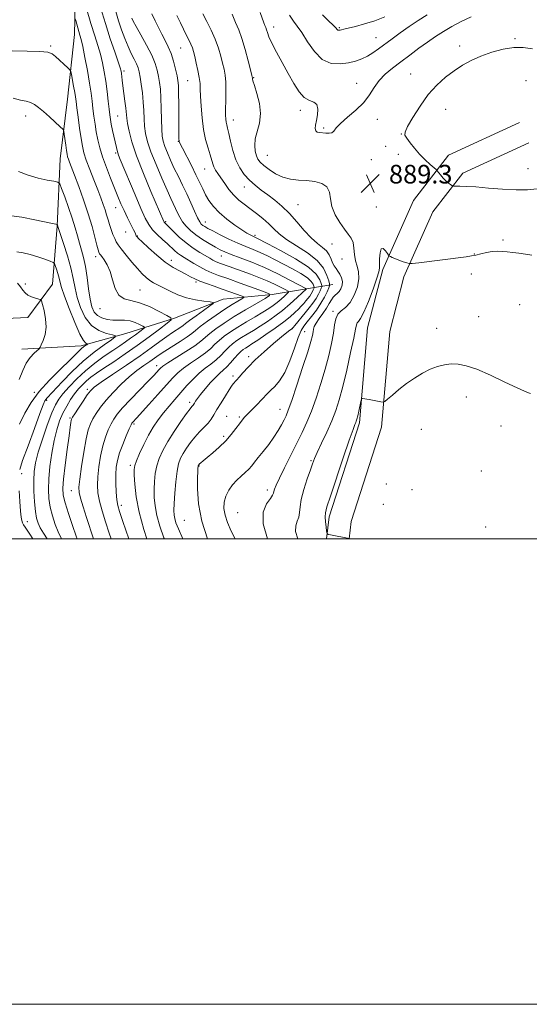
# Model space of a CAD drawing. Extents: x 2127300 to 2130200, y 324800 to 327700.
# Drawn here: x 2129029 to 2129248, y 324800 to 325223 of the extents above; entities that cross this region are included whole.
import ezdxf

# ---------------------------------------------------------------- set-up
doc = ezdxf.new("R2010")
doc.units = 0
doc.header["$MEASUREMENT"] = 0
for name, color, linetype, lineweight in [('DTM HARD BREAKLINE', 7, 'Continuous', 0), ('DTM SPOT ELEVATION', 2, 'Continuous', 13), ('GRID LINE', 7, 'Continuous', 0), ('INDEX CONTOUR', 41, 'Continuous', 13), ('INTERMEDIATE CONTOUR', 44, 'Continuous', 0), ('SPOT ELEVATION', 7, 'Continuous', 0)]:
    doc.layers.add(name, color=color, linetype=linetype, lineweight=lineweight)
doc.styles.add('Style-ITALICS', font='ITALICS.shx')

# ---------------------------------------------------------------- blocks, each defined once
blk = doc.blocks.new('SPOT')
at = {"layer": 'SPOT ELEVATION'}
for p, q in [((-3.91, -3.91), (3.82, 3.81)), ((-1.65, 3.77), (1.72, -3.93))]:
    blk.add_line(p, q, dxfattribs=at)

msp = doc.modelspace()

# ---------------------------------------------------------------- linework, layer by layer
at = {"layer": 'DTM HARD BREAKLINE'}
for points in [[(2129060.17, 325281.37, 879.68), (2129053.22, 325248.97, 874.53), (2129052.49, 325216.64, 871.29), (2129049.44, 325188.83, 868.97), (2129046.37, 325163.28, 867.1), (2129045.03, 325134.35, 863.93), (2129043.08, 325109.39, 860.87), (2129032.49, 325095.08, 858.99), (2129013.23, 325094.27, 854.4), (2128984.79, 325100.99, 846.49)], [(2129160.615, 325000, 891.903), (2129161.69, 325009.42, 892.38), (2129174.78, 325049.84, 892.32), (2129178.23, 325090.69, 891.08), (2129184.72, 325115.72, 890.28), (2129197.95, 325145.36, 888.87), (2129213.01, 325164.83, 887.56), (2129243.44, 325178.82, 886.6)], [(2129170.277, 325000, 891.989), (2129171.12, 325007.38, 892.38), (2129184.25, 325047.93, 892.32), (2129187.73, 325089.07, 891.08), (2129193.81, 325112.54, 890.28), (2129206.25, 325140.4, 888.87), (2129219.16, 325157.09, 887.56), (2129247.45, 325170.1, 886.6)], [(2129163.26, 325109.21, 884.73), (2129151.95, 325107.37, 877.98), (2129137.24, 325104.91, 874.02), (2129116.29, 325102.95, 870.39), (2129095.42, 325094.75, 868.12), (2129074.53, 325088.25, 864.61), (2129055.32, 325082.9, 861.55), (2129029.83, 325081.44, 859.33)]]:
    msp.add_polyline3d(points, dxfattribs=at)
at = {"layer": 'DTM SPOT ELEVATION'}
for p in [(2129137.87, 325219.87, 890.58), (2129166.03, 325219.52, 894.15), (2129042.24, 325211.75, 870.19), (2129181.83, 325215.24, 892.88), (2129217.69, 325211.77, 888.4), (2129241.46, 325214.9, 888.17), (2129098.04, 325210.88, 883.09), (2129073.71, 325200.95, 876.35), (2129196.76, 325199.74, 888.66), (2129100.98, 325196.76, 883.01), (2129129.29, 325198.16, 888.09), (2129173.59, 325195.66, 890.79), (2129246.22, 325196.82, 886.99), (2129031.45, 325181.63, 867.4), (2129149.39, 325184.11, 889.57), (2129211.8, 325184.48, 887.32), (2129071, 325181.57, 874.99), (2129120.61, 325179.96, 886.63), (2129182.47, 325180.22, 889.28), (2129159.36, 325176.52, 890.2), (2129192.76, 325173.84, 888.03), (2129096.94, 325170.82, 881.93), (2129070.18, 325165.76, 873.79), (2129135.2, 325164.8, 889.03), (2129185.98, 325168.56, 888.59), (2129191.41, 325165.11, 888.31), (2129179.79, 325162.91, 889.22), (2129108.25, 325158.87, 883.2), (2129247.07, 325159.02, 887.14), (2129125.36, 325151.15, 885.29), (2129070.14, 325142.32, 871.25), (2129148.39, 325143.55, 886.96), (2129181.98, 325142.49, 889.64), (2129091.56, 325136.18, 876.19), (2129108.55, 325136.11, 880.71), (2129074.42, 325131.87, 871.33), (2129079.44, 325130.08, 872.08), (2129129.86, 325130.44, 882.3), (2129162.9, 325126.66, 887.25), (2129236.36, 325128.42, 889.83), (2129224.1, 325122.41, 889.96), (2129061.48, 325121.18, 867.51), (2129094.01, 325119.58, 872.55), (2129115.53, 325121.55, 877.28), (2129167.23, 325120.18, 887.05), (2129104.54, 325110.35, 871.74), (2129222.78, 325113.76, 890.37), (2129031.33, 325109.45, 860.57), (2129080.57, 325106.94, 868.91), (2129063.34, 325098.9, 867.37), (2129163.45, 325097.78, 887.81), (2129243.48, 325100.56, 890.77), (2129225.9, 325095.38, 891.21), (2129145.99, 325090.24, 882.06), (2129151.21, 325089.02, 885.17), (2129207.89, 325090.38, 891.48), (2129127.14, 325078.28, 881.64), (2129087.74, 325074.37, 873.45), (2129120.44, 325069.91, 881.65), (2129057.91, 325064.2, 869.67), (2129035.22, 325062.88, 861.83), (2129040.48, 325059.51, 864.23), (2129220.57, 325060.85, 892.52), (2129101.81, 325058.66, 879.6), (2129140.6, 325055.56, 885.23), (2129050.52, 325051.86, 869.82), (2129117.74, 325052.61, 883.07), (2129123.13, 325052.32, 883.78), (2129078.02, 325049.27, 876.27), (2129201.24, 325046.99, 892.83), (2129235.5, 325048.52, 893.09), (2129116.4, 325043.97, 883.66), (2129153.92, 325033.62, 889.82), (2129076.42, 325031.49, 877.65), (2129105.9, 325031.3, 884.09), (2129029.72, 325028, 864.45), (2129227, 325029.1, 893.61), (2129135.23, 325020.97, 887.54), (2129186.3, 325023.52, 893.01), (2129197.27, 325021.1, 893.51), (2129051.09, 325020.66, 871.25), (2129072.59, 325014.42, 876.49), (2129184.96, 325014.81, 892.95), (2129122.53, 325011.24, 887.1), (2129032.22, 325007.34, 864.85), (2129099.61, 325007.9, 883.09), (2129228.84, 325005.11, 893.79)]:
    msp.add_point(p, dxfattribs=at)
at = {"layer": 'GRID LINE', "flags": 128}
for points in [[(2127300, 324800), (2130200, 324800), (2130200, 327700), (2127300, 327700), (2127300, 324800)], [(2127500, 325000), (2130000, 325000), (2130000, 327500), (2127500, 327500), (2127500, 325000)]]:
    msp.add_lwpolyline(points, dxfattribs=at)
at = {"layer": 'INDEX CONTOUR', "flags": 128}
for points, elevation in [([(2129132.118, 325226.17), (2129133.678, 325221.704), (2129134.141, 325220.488), (2129134.501, 325219.595), (2129134.822, 325218.709), (2129135.205, 325217.514), (2129135.883, 325215.699), (2129137.126, 325212.96), (2129139.101, 325209.127), (2129141.555, 325204.602), (2129144.128, 325199.931), (2129146.538, 325195.623), (2129148.808, 325192.048), (2129151.036, 325189.542), (2129153.246, 325188.246), (2129155.171, 325187.516), (2129156.471, 325186.515), (2129156.92, 325184.633), (2129156.754, 325182.191), (2129156.322, 325179.736), (2129155.938, 325177.724), (2129155.775, 325176.234), (2129155.966, 325175.247), (2129156.608, 325174.718), (2129157.628, 325174.487), (2129160.343, 325174.229), (2129161.725, 325174.199), (2129162.864, 325174.464), (2129163.696, 325175.192), (2129164.717, 325176.488), (2129166.55, 325178.437), (2129169.582, 325181.069), (2129173.21, 325184.171), (2129176.585, 325187.471), (2129179.099, 325190.733), (2129181.096, 325193.868), (2129183.164, 325196.823), (2129185.769, 325199.577), (2129188.91, 325202.244), (2129192.468, 325204.97), (2129196.307, 325207.845), (2129200.212, 325210.729), (2129203.951, 325213.426), (2129207.384, 325215.801), (2129210.744, 325217.956), (2129214.353, 325220.052), (2129218.425, 325222.19), (2129222.704, 325224.217)], 890), ([(2129077.08, 325223.607), (2129077.663, 325222.396), (2129078.905, 325220.116), (2129080.973, 325216.463), (2129083.41, 325212.057), (2129085.605, 325207.748), (2129087.093, 325204.191), (2129087.984, 325201.268), (2129088.539, 325198.667), (2129088.972, 325196.066), (2129089.313, 325193.114), (2129089.549, 325189.45), (2129089.68, 325184.913), (2129089.763, 325180.145), (2129089.871, 325175.986), (2129090.081, 325173.019), (2129090.492, 325170.788), (2129091.206, 325168.577), (2129092.294, 325165.827), (2129093.689, 325162.606), (2129095.292, 325159.137), (2129097.01, 325155.598), (2129098.791, 325151.979), (2129100.589, 325148.224), (2129102.345, 325144.364), (2129103.94, 325140.781), (2129105.24, 325137.944), (2129106.166, 325136.177), (2129106.858, 325135.216), (2129107.503, 325134.651), (2129108.318, 325134.108), (2129109.623, 325133.366), (2129111.76, 325132.236), (2129114.922, 325130.62), (2129118.695, 325128.761), (2129122.514, 325126.985), (2129125.942, 325125.531), (2129129.063, 325124.27), (2129132.093, 325122.986), (2129135.22, 325121.502), (2129138.539, 325119.805), (2129145.935, 325115.912), (2129149.538, 325113.904), (2129152.384, 325112.062), (2129154.084, 325110.523), (2129154.88, 325109.337), (2129155.168, 325108.529), (2129155.279, 325108.085), (2129155.278, 325107.819), (2129155.165, 325107.5), (2129154.934, 325106.952), (2129154.571, 325106.191), (2129154.055, 325105.289), (2129153.379, 325104.304), (2129152.581, 325103.265), (2129151.714, 325102.191), (2129150.804, 325101.089), (2129149.789, 325099.919), (2129148.581, 325098.628), (2129147.069, 325097.15), (2129145.029, 325095.367), (2129142.218, 325093.149), (2129138.549, 325090.466), (2129134.596, 325087.697), (2129131.094, 325085.32), (2129128.598, 325083.692), (2129126.95, 325082.663), (2129125.807, 325081.966), (2129124.854, 325081.335), (2129123.877, 325080.532), (2129122.686, 325079.321), (2129121.159, 325077.58), (2129119.451, 325075.607), (2129117.785, 325073.807), (2129116.3, 325072.438), (2129114.81, 325071.164), (2129113.046, 325069.504), (2129110.855, 325067.147), (2129108.547, 325064.473), (2129106.548, 325062.032), (2129105.181, 325060.253), (2129104.356, 325059.076), (2129103.88, 325058.32), (2129103.356, 325057.464), (2129103.135, 325057.173), (2129102.796, 325056.781), (2129102.045, 325055.833), (2129100.544, 325053.8), (2129098.114, 325050.369), (2129095.208, 325046.092), (2129092.437, 325041.74), (2129090.291, 325037.909), (2129088.766, 325034.51), (2129087.744, 325031.28), (2129087.106, 325028.004), (2129086.768, 325024.657), (2129086.648, 325021.262), (2129086.705, 325017.806), (2129087.043, 325014.135), (2129087.803, 325010.059), (2129089.088, 325005.444), (2129090.854, 325000.388), (2129091.011, 325000)], 880), ([(2129025.671, 325209.603), (2129032.097, 325209.541), (2129037.618, 325209.405), (2129041.006, 325209.072), (2129042.874, 325208.404), (2129044.291, 325207.266), (2129049.555, 325202.344), (2129050.44, 325201.457), (2129050.849, 325200.694), (2129051.133, 325199.401), (2129052.077, 325194.389), (2129052.54, 325191.808), (2129052.855, 325189.835), (2129053.116, 325187.89), (2129053.461, 325185.146), (2129053.986, 325181.076), (2129054.62, 325176.363), (2129055.252, 325171.992), (2129055.826, 325168.647), (2129056.51, 325165.815), (2129057.528, 325162.676), (2129059.014, 325158.667), (2129060.746, 325154.21), (2129062.411, 325149.975), (2129063.76, 325146.485), (2129064.801, 325143.664), (2129065.606, 325141.287), (2129066.251, 325139.146), (2129066.835, 325137.099), (2129067.458, 325135.021), (2129068.19, 325132.847), (2129068.968, 325130.755), (2129069.695, 325128.979), (2129070.348, 325127.632), (2129071.181, 325126.321), (2129072.526, 325124.527), (2129074.583, 325121.916), (2129077.034, 325118.896), (2129079.431, 325116.057), (2129081.435, 325113.86), (2129083.135, 325112.243), (2129084.727, 325111.008), (2129086.401, 325109.967), (2129088.325, 325108.943), (2129093.521, 325106.334), (2129096.845, 325104.836), (2129100.522, 325103.534), (2129104.37, 325102.625), (2129107.916, 325102.068), (2129110.613, 325101.76), (2129112.005, 325101.55), (2129111.992, 325101.101), (2129110.559, 325100.029), (2129107.851, 325098.114), (2129104.632, 325095.822), (2129101.821, 325093.78), (2129100.077, 325092.448), (2129099.022, 325091.607), (2129098.021, 325090.869), (2129094.546, 325088.592), (2129092.054, 325086.889), (2129089.067, 325084.728), (2129085.346, 325082.012), (2129080.594, 325078.633), (2129074.764, 325074.626), (2129068.808, 325070.59), (2129063.927, 325067.265), (2129060.955, 325065.127), (2129059.277, 325063.584), (2129057.911, 325061.782), (2129056.122, 325059.139), (2129054.161, 325056.172), (2129052.53, 325053.666), (2129051.596, 325052.193), (2129051.201, 325051.442), (2129051.057, 325050.881), (2129050.906, 325049.949), (2129050.621, 325047.957), (2129050.107, 325044.189), (2129049.328, 325038.318), (2129048.468, 325031.597), (2129047.774, 325025.671), (2129047.463, 325021.68), (2129047.655, 325018.736), (2129048.447, 325015.44), (2129049.853, 325010.831), (2129051.561, 325005.672), (2129053.178, 325001.157), (2129053.653, 325000)], 870), ([(2129248.673, 325121.871), (2129245.945, 325122.271), (2129243.201, 325122.643), (2129240.553, 325122.983), (2129238.106, 325123.27), (2129235.913, 325123.473), (2129233.83, 325123.528), (2129231.66, 325123.361), (2129229.282, 325122.939), (2129226.88, 325122.387), (2129224.714, 325121.874), (2129222.846, 325121.511), (2129220.554, 325121.184), (2129200.286, 325118.59), (2129197.422, 325118.241), (2129196.069, 325118.217), (2129195.066, 325118.497), (2129193.527, 325119.038), (2129191.657, 325119.71), (2129189.936, 325120.36), (2129188.735, 325120.866), (2129188.014, 325121.219), (2129187.622, 325121.442), (2129187.405, 325121.592), (2129187.168, 325121.888), (2129186.71, 325122.577), (2129185.905, 325123.73), (2129184.946, 325124.679), (2129184.106, 325124.573), (2129183.593, 325122.875), (2129183.369, 325120.3), (2129183.329, 325117.875), (2129183.334, 325116.263), (2129183.083, 325114.666), (2129182.24, 325111.919), (2129180.607, 325107.307), (2129178.561, 325101.92), (2129176.62, 325097.297), (2129175.197, 325094.582), (2129174.274, 325093.338), (2129173.728, 325092.725), (2129173.405, 325091.904), (2129173.024, 325090.012), (2129172.275, 325086.187), (2129170.954, 325079.969), (2129169.277, 325072.514), (2129167.569, 325065.385), (2129166.054, 325059.741), (2129164.562, 325055.13), (2129162.824, 325050.698), (2129160.687, 325045.857), (2129158.474, 325041.087), (2129156.625, 325037.13), (2129155.43, 325034.439), (2129154.591, 325032.273), (2129153.661, 325029.594), (2129152.34, 325025.69), (2129150.907, 325021.156), (2129149.787, 325016.911), (2129149.265, 325013.66), (2129149.055, 325011.26), (2129148.729, 325009.356), (2129148.03, 325007.595), (2129147.369, 325005.63), (2129147.331, 325003.118), (2129148.245, 325000)], 890), ([(2129027.923, 325109.772), (2129029.218, 325108.259), (2129030.251, 325106.864), (2129031.25, 325105.647), (2129032.472, 325104.646), (2129034.067, 325103.889), (2129035.745, 325103.355), (2129037.108, 325103.017), (2129037.882, 325102.765), (2129038.303, 325102.16), (2129038.732, 325100.686), (2129039.404, 325098.012), (2129040.052, 325094.564), (2129040.282, 325090.958), (2129039.837, 325087.731), (2129038.999, 325085.119), (2129038.185, 325083.28), (2129037.681, 325082.262), (2129037.239, 325081.665), (2129035.148, 325079.771), (2129033.454, 325077.939), (2129031.733, 325075.46), (2129030.217, 325072.299), (2129028.761, 325068.379)], 860)]:
    msp.add_lwpolyline(points, dxfattribs=dict(at, elevation=elevation))
at = {"layer": 'INTERMEDIATE CONTOUR', "flags": 128}
for points, elevation in [([(2129063.611, 325228.199), (2129065.706, 325221.323), (2129067.823, 325214.796), (2129069.734, 325209.145), (2129071.195, 325204.882), (2129072.038, 325202.308), (2129072.421, 325200.898), (2129072.582, 325199.915), (2129072.927, 325197.019), (2129073.231, 325194.618), (2129074.109, 325188.038), (2129074.482, 325184.983), (2129074.896, 325180.756), (2129075.22, 325178.44), (2129075.857, 325175.154), (2129077.053, 325170.589), (2129079.071, 325164.51), (2129081.997, 325156.983), (2129085.216, 325149.271), (2129090.797, 325136.321), (2129090.929, 325136.077), (2129091.07, 325135.887), (2129091.298, 325135.65), (2129094.902, 325132.015), (2129097.436, 325129.591), (2129100.337, 325127.101), (2129103.355, 325124.897), (2129106.221, 325123.06), (2129110.488, 325120.512), (2129111.828, 325119.727), (2129112.89, 325119.16), (2129113.89, 325118.718), (2129115.056, 325118.282), (2129118.766, 325116.954), (2129127.997, 325113.632), (2129131.573, 325112.3), (2129135.092, 325110.869), (2129138.345, 325109.377), (2129141.091, 325108), (2129143.075, 325106.953), (2129144.113, 325106.351), (2129144.282, 325105.931), (2129143.728, 325105.333), (2129142.607, 325104.296), (2129141.117, 325102.957), (2129139.465, 325101.553), (2129137.772, 325100.246), (2129135.81, 325098.903), (2129133.26, 325097.318), (2129129.94, 325095.355), (2129126.208, 325093.162), (2129122.554, 325090.955), (2129119.38, 325088.91), (2129116.728, 325087.025), (2129114.555, 325085.256), (2129112.743, 325083.544), (2129110.918, 325081.789), (2129108.631, 325079.878), (2129105.609, 325077.743), (2129102.269, 325075.509), (2129099.2, 325073.345), (2129096.783, 325071.313), (2129094.559, 325069.033), (2129088.271, 325062.005), (2129084.397, 325057.71), (2129079.012, 325051.794), (2129077.435, 325050.096), (2129077.124, 325049.696), (2129076.712, 325048.907), (2129075.938, 325047.196), (2129074.654, 325044.24), (2129073.135, 325040.555), (2129071.768, 325036.868), (2129070.854, 325033.702), (2129070.364, 325030.773), (2129070.183, 325027.596), (2129070.208, 325023.873), (2129070.375, 325020.056), (2129070.628, 325016.786), (2129070.982, 325014.361), (2129071.723, 325011.711), (2129073.205, 325007.421), (2129075.836, 325000)], 876), ([(2129057.626, 325227.772), (2129059.531, 325221.332), (2129061.157, 325216.108), (2129062.487, 325211.898), (2129063.576, 325208.176), (2129064.477, 325204.484), (2129065.23, 325200.647), (2129065.873, 325196.561), (2129066.434, 325192.225), (2129066.909, 325188.055), (2129067.285, 325184.57), (2129067.568, 325182.091), (2129067.848, 325180.146), (2129068.237, 325178.065), (2129068.799, 325175.384), (2129070.417, 325168.048), (2129070.708, 325166.815), (2129070.976, 325165.877), (2129071.35, 325164.847), (2129072.097, 325163.013), (2129078.436, 325147.762), (2129080.902, 325141.952), (2129082.762, 325137.81), (2129084.288, 325134.996), (2129085.918, 325132.802), (2129087.961, 325130.665), (2129090.204, 325128.585), (2129092.306, 325126.703), (2129095.403, 325123.828), (2129096.669, 325122.741), (2129097.981, 325121.788), (2129099.489, 325120.825), (2129103.62, 325118.303), (2129106.169, 325116.806), (2129108.765, 325115.426), (2129111.325, 325114.294), (2129114.302, 325113.18), (2129118.286, 325111.767), (2129123.548, 325109.87), (2129133.586, 325106.199), (2129135.969, 325105.223), (2129136.137, 325104.46), (2129134.232, 325103.255), (2129130.525, 325101.138), (2129125.784, 325098.381), (2129120.904, 325095.437), (2129116.637, 325092.694), (2129113.153, 325090.272), (2129110.488, 325088.223), (2129106.651, 325084.88), (2129104.054, 325082.913), (2129100.272, 325080.406), (2129092.504, 325075.534), (2129090.37, 325074.121), (2129089.296, 325073.27), (2129088.628, 325072.568), (2129087.766, 325071.612), (2129086.31, 325070.052), (2129083.913, 325067.545), (2129080.432, 325063.946), (2129076.537, 325059.892), (2129073.1, 325056.213), (2129070.767, 325053.502), (2129069.275, 325051.411), (2129068.136, 325049.353), (2129066.959, 325046.831), (2129065.751, 325043.7), (2129064.617, 325039.906), (2129063.653, 325035.49), (2129062.912, 325030.88), (2129062.436, 325026.604), (2129062.272, 325023.008), (2129062.484, 325019.714), (2129063.139, 325016.164), (2129064.264, 325011.948), (2129065.722, 325007.253), (2129067.337, 325002.414), (2129068.175, 325000)], 874), ([(2129070.128, 325226.552), (2129071.362, 325222.541), (2129072.657, 325218.618), (2129074.015, 325214.867), (2129075.411, 325211.452), (2129076.801, 325208.508), (2129078.071, 325206.039), (2129079.087, 325204.023), (2129079.767, 325202.358), (2129080.227, 325200.639), (2129080.63, 325198.383), (2129081.099, 325195.259), (2129081.573, 325191.54), (2129081.954, 325187.651), (2129082.174, 325183.94), (2129082.327, 325180.467), (2129082.546, 325177.213), (2129082.974, 325174.076), (2129083.81, 325170.603), (2129085.265, 325166.253), (2129087.428, 325160.756), (2129089.897, 325154.916)], 878), ([(2129085.614, 325225.529), (2129087.112, 325222.579), (2129088.555, 325219.598), (2129089.962, 325216.735), (2129091.343, 325214.07), (2129092.663, 325211.405), (2129093.875, 325208.471), (2129094.935, 325205.134), (2129095.805, 325201.786), (2129096.448, 325198.95), (2129096.845, 325196.885), (2129097.051, 325194.775), (2129097.144, 325191.547), (2129097.186, 325186.548), (2129097.217, 325175.968), (2129097.238, 325173.018), (2129097.272, 325171.637), (2129097.323, 325171.081), (2129097.438, 325170.639), (2129097.847, 325169.721), (2129098.823, 325167.766), (2129102.591, 325160.355), (2129104.588, 325156.334), (2129107.457, 325150.29), (2129108.709, 325147.823), (2129110.165, 325145.352), (2129112.045, 325142.798), (2129114.562, 325140.133), (2129117.79, 325137.382), (2129121.238, 325134.805), (2129124.274, 325132.716), (2129126.418, 325131.341), (2129127.789, 325130.547), (2129128.664, 325130.11), (2129129.278, 325129.835), (2129130.151, 325129.468), (2129130.705, 325129.199), (2129135.4, 325126.767), (2129140.872, 325123.893), (2129147.261, 325120.314), (2129152.812, 325116.707), (2129156.197, 325113.645), (2129157.781, 325111.283), (2129158.355, 325109.677), (2129158.575, 325108.795), (2129158.573, 325108.263), (2129158.347, 325107.63), (2129157.889, 325106.538), (2129157.166, 325105.025), (2129156.139, 325103.228), (2129154.793, 325101.269), (2129153.206, 325099.201), (2129151.479, 325097.064), (2129146.962, 325091.571), (2129146.273, 325090.754), (2129145.886, 325090.354), (2129145.512, 325090.07), (2129144.851, 325089.595), (2129143.556, 325088.599), (2129141.267, 325086.746), (2129137.814, 325083.857), (2129133.781, 325080.361), (2129129.944, 325076.841), (2129126.923, 325073.789), (2129124.716, 325071.333), (2129123.169, 325069.508), (2129122.129, 325068.309)], 882), ([(2129096.302, 325224.817), (2129097.894, 325221.641), (2129099.205, 325218.937), (2129100.429, 325216.508), (2129101.531, 325214.351), (2129102.416, 325212.508), (2129103.037, 325210.945), (2129103.522, 325209.319), (2129104.048, 325207.21), (2129104.728, 325204.361), (2129105.442, 325201.156), (2129106.011, 325198.144)], 884), ([(2129107.588, 325225.538), (2129109.219, 325222.28), (2129111.082, 325218.532), (2129112.835, 325214.623), (2129114.21, 325210.846), (2129115.234, 325207.365), (2129116.011, 325204.311), (2129116.624, 325201.705), (2129117.071, 325199.143), (2129117.332, 325196.116), (2129117.405, 325192.314), (2129117.366, 325188.251), (2129117.309, 325184.642), (2129117.313, 325182.031), (2129117.394, 325180.257), (2129117.547, 325178.985), (2129117.783, 325177.854), (2129118.139, 325176.399), (2129118.665, 325174.133), (2129119.407, 325170.758), (2129120.411, 325166.751), (2129121.724, 325162.783), (2129123.374, 325159.388), (2129125.33, 325156.546), (2129127.543, 325154.1), (2129129.972, 325151.899), (2129132.596, 325149.811), (2129135.401, 325147.711), (2129138.369, 325145.463), (2129141.469, 325142.894), (2129144.665, 325139.822), (2129147.909, 325136.193), (2129151.078, 325132.466), (2129154.037, 325129.228), (2129156.659, 325126.892), (2129158.858, 325125.18), (2129160.555, 325123.642), (2129161.722, 325121.937), (2129162.529, 325120.168), (2129163.195, 325118.548), (2129163.9, 325117.224), (2129164.673, 325116.08), (2129165.497, 325114.927), (2129166.336, 325113.621), (2129167.032, 325112.161), (2129167.396, 325110.587), (2129167.296, 325108.961), (2129166.815, 325107.439), (2129166.088, 325106.203), (2129165.238, 325105.352), (2129164.349, 325104.664), (2129163.49, 325103.84), (2129162.688, 325102.634), (2129161.796, 325101.034), (2129160.621, 325099.076), (2129159.069, 325096.848), (2129157.43, 325094.607), (2129156.095, 325092.649), (2129155.341, 325091.18), (2129155.011, 325090.015), (2129154.837, 325088.877), (2129154.549, 325087.396), (2129153.869, 325084.83), (2129152.517, 325080.347), (2129150.362, 325073.569), (2129147.873, 325065.938), (2129145.67, 325059.351), (2129144.207, 325055.197), (2129143.252, 325052.826), (2129142.41, 325051.081), (2129141.339, 325049.012), (2129139.913, 325046.5), (2129138.058, 325043.635), (2129135.779, 325040.548), (2129133.389, 325037.524), (2129131.277, 325034.895), (2129129.713, 325032.889), (2129128.48, 325031.336)], 886), ([(2129120.086, 325225.335), (2129121.534, 325221.825), (2129122.903, 325218.596), (2129124.276, 325214.873), (2129125.685, 325210.194), (2129126.983, 325205.342), (2129128.524, 325199.195), (2129128.737, 325198.29), (2129128.773, 325197.995), (2129128.805, 325197.641), (2129129.028, 325196.705), (2129129.638, 325194.697), (2129130.708, 325191.324), (2129131.787, 325187.08), (2129132.296, 325182.653), (2129131.856, 325178.608), (2129130.036, 325171.812), (2129129.767, 325168.968), (2129130.006, 325166.527), (2129130.531, 325164.559), (2129131.194, 325163.063), (2129132.166, 325161.772), (2129133.694, 325160.357), (2129135.943, 325158.608), (2129138.76, 325156.804), (2129141.909, 325155.347), (2129145.194, 325154.517), (2129148.572, 325154.128), (2129152.041, 325153.87), (2129155.516, 325153.45), (2129158.592, 325152.63), (2129160.782, 325151.185), (2129161.813, 325148.961), (2129162.259, 325146.09), (2129162.904, 325142.774), (2129164.328, 325139.244), (2129166.272, 325135.858), (2129168.268, 325133.002), (2129169.93, 325130.908), (2129171.168, 325129.195), (2129171.97, 325127.325), (2129172.376, 325124.912), (2129172.625, 325122.176), (2129173.007, 325119.48), (2129173.685, 325117.062), (2129174.333, 325114.636), (2129174.493, 325111.787), (2129173.83, 325108.285), (2129172.476, 325104.629), (2129170.681, 325101.518), (2129168.704, 325099.419), (2129166.839, 325097.947), (2129165.392, 325096.494), (2129164.555, 325094.538), (2129164.072, 325091.871), (2129163.574, 325088.36), (2129162.757, 325083.927), (2129161.574, 325078.702), (2129160.043, 325072.866), (2129158.205, 325066.648), (2129156.193, 325060.484), (2129154.165, 325054.855), (2129152.218, 325050.062), (2129150.205, 325045.66), (2129147.918, 325041.021), (2129142.601, 325030.488), (2129140.398, 325026.047), (2129139.005, 325023.069), (2129138.285, 325021.308), (2129137.981, 325020.295), (2129137.817, 325019.574), (2129137.446, 325018.725), (2129136.506, 325017.34), (2129134.882, 325015.029), (2129133.458, 325011.478), (2129133.369, 325006.396), (2129135.271, 325000)], 888), ([(2129144.659, 325225.018), (2129146.414, 325222.43), (2129148.068, 325220.23), (2129149.973, 325217.472), (2129152.409, 325213.563), (2129155.376, 325209.323), (2129158.802, 325205.93), (2129162.575, 325204.256), (2129166.418, 325203.982), (2129170.008, 325204.484), (2129173.105, 325205.249), (2129175.786, 325206.202), (2129178.209, 325207.374), (2129180.536, 325208.797), (2129182.954, 325210.503), (2129188.78, 325214.853), (2129192.276, 325217.4), (2129196.039, 325220.033), (2129199.937, 325222.632), (2129203.724, 325225.093)], 892), ([(2129158.933, 325225.067), (2129161.453, 325222.53), (2129163.454, 325220.657), (2129164.648, 325219.484), (2129165.233, 325218.856), (2129165.526, 325218.572), (2129165.795, 325218.457), (2129166.107, 325218.454), (2129166.475, 325218.532), (2129166.983, 325218.68), (2129167.98, 325218.952), (2129169.886, 325219.425), (2129172.971, 325220.162), (2129176.923, 325221.192), (2129181.283, 325222.535), (2129185.641, 325224.184)], 894), ([(2129052.556, 325223.422), (2129052.954, 325222.648), (2129053.836, 325219.557), (2129054.781, 325216.391), (2129055.276, 325214.523), (2129055.958, 325211.47), (2129056.906, 325206.756), (2129057.96, 325201.166), (2129058.896, 325195.806), (2129059.553, 325191.51), (2129060.001, 325188.033), (2129060.374, 325184.858), (2129060.779, 325181.575), (2129061.249, 325178.189), (2129061.794, 325174.805), (2129062.444, 325171.468), (2129063.307, 325167.972), (2129064.509, 325164.044), (2129066.112, 325159.549), (2129067.91, 325154.882), (2129069.635, 325150.575), (2129071.089, 325147.005), (2129072.387, 325143.943), (2129073.71, 325141.009), (2129075.174, 325137.956), (2129077.745, 325132.783), (2129078.426, 325131.385), (2129078.972, 325130.187), (2129079.057, 325130.04), (2129079.146, 325129.911), (2129079.321, 325129.707), (2129079.956, 325129.075), (2129081.496, 325127.596), (2129084.219, 325125.037), (2129087.72, 325121.911), (2129091.424, 325118.915), (2129094.842, 325116.598), (2129097.818, 325114.906), (2129100.279, 325113.633), (2129102.242, 325112.588), (2129104.078, 325111.643), (2129106.249, 325110.685), (2129109.085, 325109.627), (2129112.393, 325108.487), (2129115.848, 325107.313), (2129119.132, 325106.164), (2129121.948, 325105.151), (2129124.003, 325104.399), (2129125.066, 325103.964), (2129125.141, 325103.623), (2129124.292, 325103.087), (2129122.586, 325102.105), (2129120.099, 325100.612), (2129116.912, 325098.586), (2129113.198, 325096.084), (2129109.491, 325093.47), (2129106.422, 325091.189), (2129104.377, 325089.537), (2129102.773, 325088.206), (2129100.789, 325086.741), (2129097.857, 325084.821), (2129091.248, 325080.655), (2129088.8, 325079.027), (2129084.737, 325076.162), (2129082.221, 325074.411), (2129079.258, 325072.245), (2129075.962, 325069.575), (2129072.474, 325066.38), (2129069.061, 325062.92), (2129066.025, 325059.528), (2129063.598, 325056.478), (2129061.737, 325053.811), (2129060.333, 325051.509), (2129059.264, 325049.421), (2129058.366, 325046.846), (2129057.466, 325042.945), (2129056.452, 325037.277), (2129055.46, 325030.987), (2129054.689, 325025.612), (2129054.314, 325022.212), (2129054.413, 325019.924), (2129055.041, 325017.403), (2129056.193, 325013.667), (2129057.64, 325009.171), (2129060.653, 325000)], 872), ([(2129251.015, 325150.352), (2129246.869, 325149.959), (2129241.979, 325149.883), (2129236.185, 325150.179), (2129230.149, 325150.676), (2129224.741, 325151.142), (2129220.65, 325151.401), (2129217.843, 325151.488), (2129215.185, 325151.497), (2129214.733, 325151.567), (2129214.359, 325151.762), (2129213.749, 325152.143), (2129212.884, 325152.777), (2129211.821, 325153.728), (2129210.636, 325155.003), (2129209.507, 325156.345), (2129208.106, 325158.078), (2129207.601, 325158.59), (2129205.046, 325160.866), (2129202.894, 325162.878), (2129200.559, 325165.255), (2129198.344, 325167.784), (2129196.442, 325170.16), (2129195.019, 325172.057), (2129194.246, 325173.353), (2129194.311, 325174.738), (2129195.413, 325177.108), (2129197.651, 325181.05), (2129200.738, 325185.931), (2129204.291, 325190.808), (2129207.978, 325194.929), (2129211.68, 325198.287), (2129215.331, 325201.067), (2129218.919, 325203.435), (2129222.653, 325205.497), (2129226.798, 325207.346), (2129231.495, 325209.017), (2129236.383, 325210.333), (2129240.976, 325211.057), (2129244.989, 325211.043), (2129248.934, 325210.49)], 888), ([(2129106.011, 325198.144), (2129106.311, 325195.663), (2129106.438, 325193.214), (2129106.543, 325190.09), (2129106.762, 325185.816), (2129107.169, 325180.851), (2129107.823, 325175.889), (2129108.738, 325171.512), (2129109.748, 325167.856), (2129110.641, 325164.948), (2129111.759, 325161.112), (2129112.287, 325159.74), (2129113.017, 325158.412), (2129114.008, 325156.915), (2129115.295, 325155.043), (2129116.893, 325152.683), (2129118.744, 325150.094), (2129120.767, 325147.631), (2129122.909, 325145.545), (2129125.212, 325143.695), (2129127.742, 325141.832), (2129130.509, 325139.777), (2129133.296, 325137.584), (2129135.831, 325135.375), (2129137.996, 325133.221), (2129140.304, 325131.018), (2129143.418, 325128.614), (2129147.722, 325125.894), (2129152.457, 325122.878), (2129156.581, 325119.624), (2129159.3, 325116.255), (2129160.806, 325113.167), (2129161.541, 325110.825), (2129161.871, 325109.502), (2129161.868, 325108.706), (2129161.529, 325107.759), (2129160.842, 325106.123), (2129159.761, 325103.857), (2129158.223, 325101.167), (2129156.245, 325098.279), (2129154.131, 325095.501), (2129152.26, 325093.167), (2129150.884, 325091.397), (2129149.755, 325089.479), (2129148.501, 325086.49), (2129146.84, 325081.864), (2129144.84, 325076.457), (2129142.667, 325071.481), (2129140.477, 325067.873), (2129138.438, 325065.465), (2129136.72, 325063.814), (2129135.399, 325062.502), (2129132.744, 325059.686), (2129130.803, 325057.726), (2129126.772, 325053.704), (2129125.403, 325052.262), (2129124.332, 325050.987), (2129123.197, 325049.451), (2129121.693, 325047.339), (2129119.75, 325044.786), (2129117.356, 325042.043), (2129114.574, 325039.349), (2129111.768, 325036.914), (2129109.376, 325034.935), (2129107.729, 325033.553), (2129106.726, 325032.673), (2129106.158, 325032.142), (2129105.84, 325031.822), (2129105.679, 325031.638), (2129105.604, 325031.53), (2129105.556, 325031.434), (2129105.516, 325031.278), (2129105.478, 325030.985), (2129105.431, 325030.392), (2129105.367, 325028.975), (2129105.272, 325026.123), (2129105.225, 325021.397), (2129105.654, 325015.054), (2129107.077, 325007.525), (2129109.559, 325000)], 884), ([(2129026.098, 325189.329), (2129029.337, 325188.425), (2129031.702, 325187.949), (2129033.561, 325187.477), (2129035.257, 325186.647), (2129037.044, 325185.349), (2129039.153, 325183.534), (2129041.686, 325181.25), (2129046.26, 325177.044), (2129047.386, 325175.948), (2129047.855, 325175.127), (2129048.07, 325173.875), (2129048.697, 325169.124), (2129049.023, 325166.776), (2129049.274, 325165.18), (2129049.513, 325164.097), (2129049.833, 325163.093), (2129050.335, 325161.74), (2129052.444, 325156.222), (2129054.262, 325151.371), (2129056.347, 325145.592), (2129058.351, 325139.635), (2129059.99, 325134.173), (2129061.23, 325129.589), (2129062.098, 325126.189), (2129062.635, 325124.153), (2129062.933, 325123.149), (2129063.097, 325122.715), (2129063.243, 325122.427), (2129063.537, 325122.007), (2129064.154, 325121.215), (2129065.197, 325119.832), (2129066.479, 325117.743), (2129067.74, 325114.852), (2129068.82, 325111.22), (2129069.96, 325107.539), (2129071.501, 325104.656), (2129073.726, 325103.128), (2129076.687, 325102.354), (2129080.377, 325101.443), (2129084.656, 325099.761), (2129088.847, 325097.707), (2129092.137, 325095.936), (2129093.851, 325094.873), (2129093.864, 325094.007), (2129092.187, 325092.594), (2129088.916, 325090.093), (2129084.485, 325086.763), (2129079.414, 325083.062), (2129074.205, 325079.412), (2129069.292, 325076.07), (2129065.092, 325073.254), (2129061.9, 325071.097), (2129059.505, 325069.393), (2129057.577, 325067.847), (2129055.828, 325066.206), (2129054.148, 325064.361), (2129052.478, 325062.24), (2129050.775, 325059.789), (2129049.093, 325057.028), (2129047.506, 325053.989), (2129046.075, 325050.662), (2129044.799, 325046.84), (2129043.668, 325042.269), (2129042.684, 325036.85), (2129041.908, 325031.108), (2129041.414, 325025.724), (2129041.267, 325021.194), (2129041.482, 325017.291), (2129042.065, 325013.604), (2129042.998, 325009.84), (2129044.176, 325006.181), (2129045.475, 325002.926), (2129046.785, 325000.276), (2129046.943, 325000)], 868), ([(2129028.422, 325157.744), (2129032.608, 325156.153), (2129036.878, 325154.962), (2129040.742, 325154.137), (2129043.653, 325153.621), (2129045.276, 325153.251), (2129046.129, 325152.434), (2129046.943, 325150.468), (2129048.264, 325146.916), (2129049.906, 325142.381), (2129051.495, 325137.732), (2129052.748, 325133.659), (2129053.731, 325130.147), (2129054.599, 325127.007), (2129055.471, 325124.014), (2129056.331, 325120.802), (2129057.132, 325116.974), (2129057.842, 325112.321), (2129058.502, 325107.414), (2129059.171, 325103.014), (2129059.925, 325099.71), (2129060.911, 325097.417), (2129062.296, 325095.877), (2129064.184, 325094.861), (2129066.452, 325094.256), (2129068.919, 325093.98), (2129073.891, 325093.874), (2129076.271, 325093.601), (2129078.488, 325092.951), (2129080.376, 325092.126), (2129081.749, 325091.402), (2129082.452, 325090.966), (2129082.458, 325090.611), (2129081.77, 325090.031), (2129080.429, 325089.005), (2129078.612, 325087.64), (2129076.533, 325086.122), (2129074.33, 325084.581), (2129071.851, 325082.895), (2129068.867, 325080.882), (2129065.247, 325078.404), (2129061.237, 325075.491), (2129057.179, 325072.214), (2129053.39, 325068.698), (2129050.097, 325065.27), (2129047.502, 325062.314), (2129045.687, 325059.987), (2129044.271, 325057.55), (2129042.752, 325054.046), (2129040.787, 325048.87), (2129038.671, 325042.849), (2129036.858, 325037.16), (2129035.695, 325032.658), (2129035.117, 325028.868), (2129034.949, 325024.988), (2129035.04, 325020.474), (2129035.305, 325015.818), (2129035.683, 325011.767), (2129036.142, 325008.848), (2129036.791, 325006.69), (2129037.772, 325004.695), (2129039.17, 325002.378), (2129040.655, 325000)], 866), ([(2129089.897, 325154.916), (2129092.153, 325149.805), (2129093.8, 325146.21), (2129095.85, 325141.902), (2129096.713, 325140.038), (2129097.673, 325138.127), (2129098.841, 325136.211), (2129100.322, 325134.323), (2129102.199, 325132.443), (2129104.552, 325130.54), (2129107.373, 325128.618), (2129110.311, 325126.817), (2129112.928, 325125.312), (2129114.979, 325124.198), (2129116.991, 325123.254), (2129119.683, 325122.181), (2129123.589, 325120.728), (2129128.502, 325118.838), (2129134.034, 325116.505), (2129139.734, 325113.806), (2129144.918, 325111.163), (2129151.983, 325107.377), (2129151.966, 325107.344), (2129151.89, 325107.268), (2129150.205, 325105.69), (2129147.967, 325103.619), (2129144.994, 325100.949), (2129141.696, 325098.146), (2129138.414, 325095.592), (2129135.234, 325093.329), (2129132.177, 325091.319), (2129129.269, 325089.523), (2129126.579, 325087.912), (2129124.18, 325086.461), (2129122.117, 325085.123), (2129120.303, 325083.778), (2129118.62, 325082.288), (2129116.951, 325080.562), (2129115.185, 325078.698), (2129113.208, 325076.842), (2129110.946, 325075.08), (2129108.472, 325073.257), (2129105.896, 325071.157), (2129103.309, 325068.63), (2129100.727, 325065.795), (2129095.566, 325059.906), (2129093.047, 325057.005), (2129090.642, 325054.106), (2129088.394, 325051.154), (2129086.263, 325047.999), (2129084.192, 325044.468), (2129082.17, 325040.521), (2129080.377, 325036.662), (2129079.031, 325033.531), (2129078.29, 325031.489), (2129078.034, 325029.783), (2129078.074, 325027.383), (2129078.297, 325023.469), (2129078.903, 325018.077), (2129080.162, 325011.456), (2129082.215, 325003.978), (2129083.534, 325000)], 878), ([(2129024.442, 325138.947), (2129029.798, 325138.195), (2129035.492, 325137.07), (2129043.077, 325135.387), (2129044.373, 325135.113), (2129044.988, 325134.998), (2129045.061, 325134.963), (2129045.095, 325134.895), (2129045.33, 325134.21), (2129047.765, 325126.834), (2129049.396, 325121.635), (2129050.867, 325116.37), (2129051.881, 325111.809), (2129052.678, 325107.725), (2129053.631, 325103.656), (2129055.063, 325099.311), (2129057.076, 325095.116), (2129059.72, 325091.677), (2129062.927, 325089.438), (2129066.144, 325088.198), (2129068.7, 325087.592), (2129070.018, 325087.243), (2129069.906, 325086.708), (2129068.267, 325085.529), (2129065.115, 325083.349), (2129060.89, 325080.218), (2129056.143, 325076.289), (2129051.409, 325071.811), (2129047.159, 325067.422), (2129040.699, 325060.5), (2129040.155, 325059.895), (2129039.733, 325059.24), (2129039.013, 325057.564), (2129037.58, 325053.805), (2129035.216, 325047.426), (2129032.499, 325039.995), (2129030.205, 325033.599), (2129028.921, 325029.706)], 864), ([(2129027.772, 325123.306), (2129030.466, 325122.867), (2129033.468, 325122.096), (2129036.682, 325121.097), (2129039.694, 325120.074), (2129042.005, 325119.252), (2129043.283, 325118.753), (2129043.853, 325118.275), (2129044.202, 325117.405), (2129044.71, 325115.868), (2129045.323, 325113.922), (2129045.875, 325111.96), (2129046.297, 325110.166), (2129046.901, 325107.896), (2129048.093, 325104.3), (2129050.113, 325098.931), (2129052.53, 325092.961), (2129054.751, 325087.967), (2129056.309, 325085.125), (2129057.258, 325084.001), (2129057.778, 325083.762), (2129058.02, 325083.698), (2129057.999, 325083.6), (2129057.698, 325083.383), (2129057.119, 325082.982), (2129056.343, 325082.407), (2129055.471, 325081.686), (2129054.497, 325080.765), (2129052.986, 325079.266), (2129050.395, 325076.733), (2129046.426, 325072.888), (2129041.763, 325068.182), (2129037.333, 325063.247), (2129033.848, 325058.561), (2129031.156, 325053.985), (2129028.892, 325049.224)], 862), ([(2129248.191, 325062.458), (2129247.329, 325062.704), (2129245.63, 325063.368), (2129242.371, 325064.85), (2129237.168, 325067.345), (2129230.985, 325070.264), (2129225.128, 325072.811), (2129220.588, 325074.374), (2129217.117, 325075.049), (2129214.156, 325075.114), (2129211.231, 325074.788), (2129208.214, 325074.062), (2129205.063, 325072.873), (2129201.756, 325071.181), (2129198.361, 325069.075), (2129194.968, 325066.668), (2129191.704, 325064.116), (2129188.859, 325061.752), (2129186.762, 325059.947), (2129185.583, 325058.97), (2129184.861, 325058.669), (2129183.977, 325058.783), (2129178.883, 325059.796), (2129176.079, 325060.312), (2129175.779, 325060.307), (2129175.589, 325059.945), (2129175.346, 325058.917), (2129174.433, 325054.829), (2129173.968, 325052.809), (2129173.631, 325051.45), (2129173.377, 325050.6), (2129173.131, 325049.958), (2129172.765, 325049.079), (2129171.966, 325046.936), (2129170.369, 325042.361), (2129167.802, 325034.777), (2129162.312, 325018.356), (2129160.768, 325013.665), (2129160.092, 325011.137), (2129159.97, 325009.372), (2129160.118, 325007.292), (2129160.38, 325005.099), (2129160.63, 325003.317), (2129160.83, 325002.321), (2129161.279, 325001.886), (2129162.367, 325001.64), (2129170.356, 325000.192), (2129170.396, 325000.173), (2129170.439, 325000.14), (2129170.478, 325000.089), (2129170.52, 325000)], 892), ([(2129122.129, 325068.309), (2129121.442, 325067.557), (2129120.952, 325067.039), (2129120.498, 325066.507), (2129119.858, 325065.622), (2129118.801, 325064.013), (2129117.199, 325061.48), (2129115.332, 325058.468), (2129113.587, 325055.587), (2129112.23, 325053.296), (2129111.061, 325051.446), (2129109.76, 325049.736), (2129108.094, 325047.913), (2129106.161, 325045.908), (2129104.145, 325043.703), (2129102.212, 325041.313), (2129100.473, 325038.892), (2129099.021, 325036.635), (2129097.917, 325034.594), (2129097.095, 325032.271), (2129096.457, 325029.029), (2129095.923, 325024.519), (2129095.501, 325019.53), (2129095.222, 325015.141), (2129095.113, 325012.143), (2129095.184, 325010.193), (2129095.445, 325008.661), (2129095.961, 325006.909), (2129097.021, 325004.253), (2129098.973, 325000)], 882), ([(2129128.48, 325031.336), (2129127.239, 325029.964), (2129125.73, 325028.538), (2129123.988, 325026.959), (2129122.127, 325025.166), (2129120.273, 325023.114), (2129118.618, 325020.831), (2129117.365, 325018.365), (2129116.683, 325015.752), (2129116.586, 325012.994), (2129117.051, 325010.082), (2129118.072, 325006.943), (2129119.719, 325003.239), (2129121.353, 325000)], 886), ([(2129028.755, 325020.634), (2129029.045, 325015.968), (2129029.336, 325011.872), (2129029.586, 325009.255), (2129029.841, 325007.808), (2129030.168, 325006.92), (2129030.632, 325006.058), (2129031.286, 325005.025), (2129033.349, 325001.965), (2129034.582, 325000)], 864)]:
    msp.add_lwpolyline(points, dxfattribs=dict(at, elevation=elevation))

# ---------------------------------------------------------------- block references
at = {"layer": 'SPOT ELEVATION'}
msp.add_blockref('SPOT', (2129179.396, 325152.645, 889.312), dxfattribs=at)

# ---------------------------------------------------------------- texts
at = {"layer": 'SPOT ELEVATION', "style": 'Style-ITALICS'}
msp.add_text('889.3', height=8, dxfattribs=at).set_placement((2129187.396, 325152.645, 889.312))

doc.saveas('drawing.dxf')
